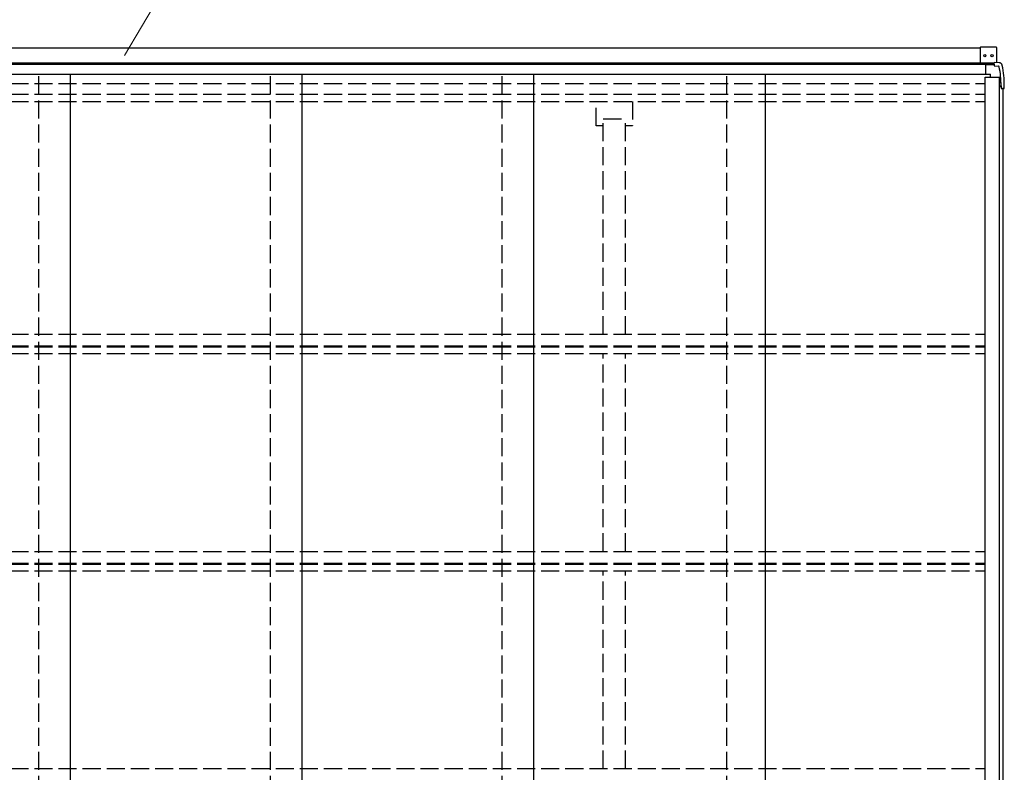
# Model space of a CAD drawing. Units: millimetres. Extents: x 0 to 21025, y 0 to 14850.
# Drawn here: x 8177 to 10625, y 7203 to 9074 of the extents above; entities that cross this region are included whole.
import ezdxf

# ---------------------------------------------------------------- set-up
doc = ezdxf.new("R2010")
doc.units = ezdxf.units.MM
doc.linetypes.add('YHIDDEN_1', pattern=[4, 3, -1])
for name, color, linetype, lineweight in [('YKK_13', 4, 'Continuous', 30), ('YKK_A1', 4, 'Continuous', 30), ('YKK_D', 6, 'Continuous', 13)]:
    doc.layers.add(name, color=color, linetype=linetype, lineweight=lineweight)

msp = doc.modelspace()

# ---------------------------------------------------------------- linework, layer by layer
at = {"layer": 'YKK_13', "ltscale": 0.5}
for p, q in [((10566, 9006.2), (10565, 9005.2)), ((10565, 9005.2), (10565, 8966.5)), ((10605, 9006.2), (10566, 9006.2)), ((10606, 9005.2), (10605, 9006.2)), ((10606, 8967.8), (10606, 9005.2))]:
    msp.add_line(p, q, dxfattribs=at)
at = {"layer": 'YKK_13'}
for p, q in [((10580, 8963.3), (10579, 8962.3)), ((10579, 8938.9), (10579, 8962.3)), ((10590.9, 8962), (10579, 8962.1)), ((10580, 8963.3), (10590.9, 8963.4)), ((10590.9, 8963.4), (10590.9, 8962)), ((10600, 8963.4), (10590.9, 8963.4)), ((10600, 8962), (10590.9, 8962)), ((10591.9, 8964), (10591, 8963.4)), ((10612, 8967.5), (10600, 8968.2)), ((10600, 8967.3), (10600, 8968.2)), ((10600, 8963.9), (10600, 8959.7)), ((10600, 8959.7), (10610.5, 8959.1)), ((10612.7, 8918.1), (10616.9, 8918.1)), ((10612.7, 8909.6), (10617, 8909.6)), ((10612.7, 8908), (10617, 8907.9)), ((10614, 8909.6), (10614, 8908)), ((10617, 8910), (10617, 8903)), ((10617, 8903), (10625, 8903)), ((10625, 8909.5), (10625, 8910)), ((10625, 8908), (10625, 8909.5)), ((10625, 8903), (10625, 8908))]:
    msp.add_line(p, q, dxfattribs=at)
for centre in [(10576.5, 8984.7), (10594.5, 8984.7)]:
    msp.add_circle(centre, 2.75, dxfattribs=at)
for centre, radius, start, end in [((10373, 8910), 252, 0, 11.5986), ((10610.4, 8957.1), 2, 11.2224, 86.5), ((10373, 8910), 244, 0, 11.2224)]:
    msp.add_arc(centre, radius, start, end, dxfattribs=at)
for points, knots in [([(10600, 8963.9), (10600, 8964.1), (10600, 8964.3), (10600, 8964.7), (10600, 8964.9), (10600, 8965.3), (10600, 8965.5), (10600, 8965.9), (10600, 8966), (10600, 8966.3), (10600, 8966.5), (10600, 8966.7), (10600, 8966.9), (10600, 8967), (10600, 8967.1), (10600, 8967.2), (10600, 8967.3), (10600, 8967.3)], [0, 0, 0, 0, 0.125, 0.125, 0.25, 0.25, 0.375, 0.375, 0.5, 0.5, 0.625, 0.625, 0.75, 0.75, 0.875, 0.875, 1, 1, 1, 1]), ([(10619.8, 8960.7), (10619.8, 8960.9), (10619.7, 8961.5), (10619.4, 8962.3), (10619, 8963.1), (10618.5, 8963.9), (10617.9, 8964.6), (10617.3, 8965.3), (10616.5, 8965.9), (10615.8, 8966.4), (10614.9, 8966.8), (10614.1, 8967.1), (10613.3, 8967.3), (10612.6, 8967.4), (10612.2, 8967.4), (10612, 8967.4)], [0, 0, 0, 0, 0.072709, 0.15217, 0.232006, 0.312104, 0.392383, 0.479959, 0.565436, 0.648799, 0.730211, 0.80977, 0.887523, 0.96347, 1, 1, 1, 1]), ([(10624.1, 8903), (10624.1, 8903), (10624, 8903), (10623.7, 8903), (10623.6, 8903), (10623.4, 8903), (10623.2, 8903), (10622.9, 8903), (10622.8, 8903), (10622.4, 8903), (10622.2, 8903), (10621.7, 8903), (10621.3, 8903), (10620.9, 8903)], [0, 0, 0, 0, 0.25, 0.25, 0.375, 0.375, 0.5, 0.5, 0.625, 0.625, 0.75, 0.75, 1, 1, 1, 1])]:
    msp.add_open_spline(points, degree=3, knots=knots, dxfattribs=at)
at = {"layer": 'YKK_A1'}
for p, q in [((10565, 9003.2), (5946, 9003.2)), ((10600, 8966.5), (5911, 8966.5)), ((5911, 8964), (10600, 8964)), ((7648.5, 8938.9), (8303.5, 8938.9)), ((8224.5, 8938.9), (8879.5, 8938.9)), ((8303.5, 6548.6), (8303.5, 8938.9)), ((8800.5, 8938.9), (9455.5, 8938.9)), ((8879.5, 6548.6), (8879.5, 8938.9)), ((9376.5, 8938.9), (10031.5, 8938.9)), ((9455.5, 6548.6), (9455.5, 8938.9)), ((9935.5, 8938.9), (10590.5, 8938.9)), ((10031.5, 6548.6), (10031.5, 8938.9)), ((10590.5, 8931.5), (10590.5, 8938.9)), ((10577.4, 6548.6), (10577.4, 8931.5)), ((10577.4, 8931.5), (10612.7, 8931.5)), ((10612.7, 6548.6), (10612.7, 8931.5)), ((10622.5, 6572.5), (10622.5, 8903))]:
    msp.add_line(p, q, dxfattribs=at)
at = {"layer": 'YKK_A1', "linetype": 'YHIDDEN_1', "ltscale": 15}
for p, q in [((8224.5, 6548.6), (8224.5, 8938.9)), ((8800.5, 6548.6), (8800.5, 8938.9)), ((9376.5, 6548.6), (9376.5, 8938.9)), ((9935.5, 6548.6), (9935.5, 8938.9)), ((5933.6, 8916), (10577.4, 8916)), ((5933.6, 8889.4), (10577.4, 8889.4)), ((5933.6, 8871), (10577.4, 8871)), ((9610.3, 8810.2), (9610.3, 8871)), ((9700.7, 8871), (9700.7, 8810.2)), ((9628, 8827.8), (9683, 8827.8)), ((9628, 8292.5), (9628, 8827.8)), ((9683, 8292.5), (9683, 8827.8)), ((9628, 8810.2), (9610.3, 8810.2)), ((9700.7, 8810.2), (9683, 8810.2)), ((5933.6, 8292.5), (10577.4, 8292.5)), ((5933.6, 8263.4), (10577.4, 8263.4)), ((5933.6, 8260.7), (10577.4, 8260.7)), ((5933.6, 8244.2), (10577.4, 8244.2)), ((9628, 7752.2), (9628, 8244.2)), ((9683, 7752.2), (9683, 8244.2)), ((5933.6, 7752.2), (10577.4, 7752.2)), ((5933.6, 7723.2), (10577.4, 7723.2)), ((5933.6, 7720.5), (10577.4, 7720.5)), ((5933.6, 7703.9), (10577.4, 7703.9)), ((9628, 7212), (9628, 7703.9)), ((9683, 7212), (9683, 7703.9)), ((5933.6, 7212), (10577.4, 7212))]:
    msp.add_line(p, q, dxfattribs=at)
at = {"layer": 'YKK_D'}
msp.add_line((8437.5, 8985), (8536.2, 9152.6), dxfattribs=at)

doc.saveas('drawing.dxf')
